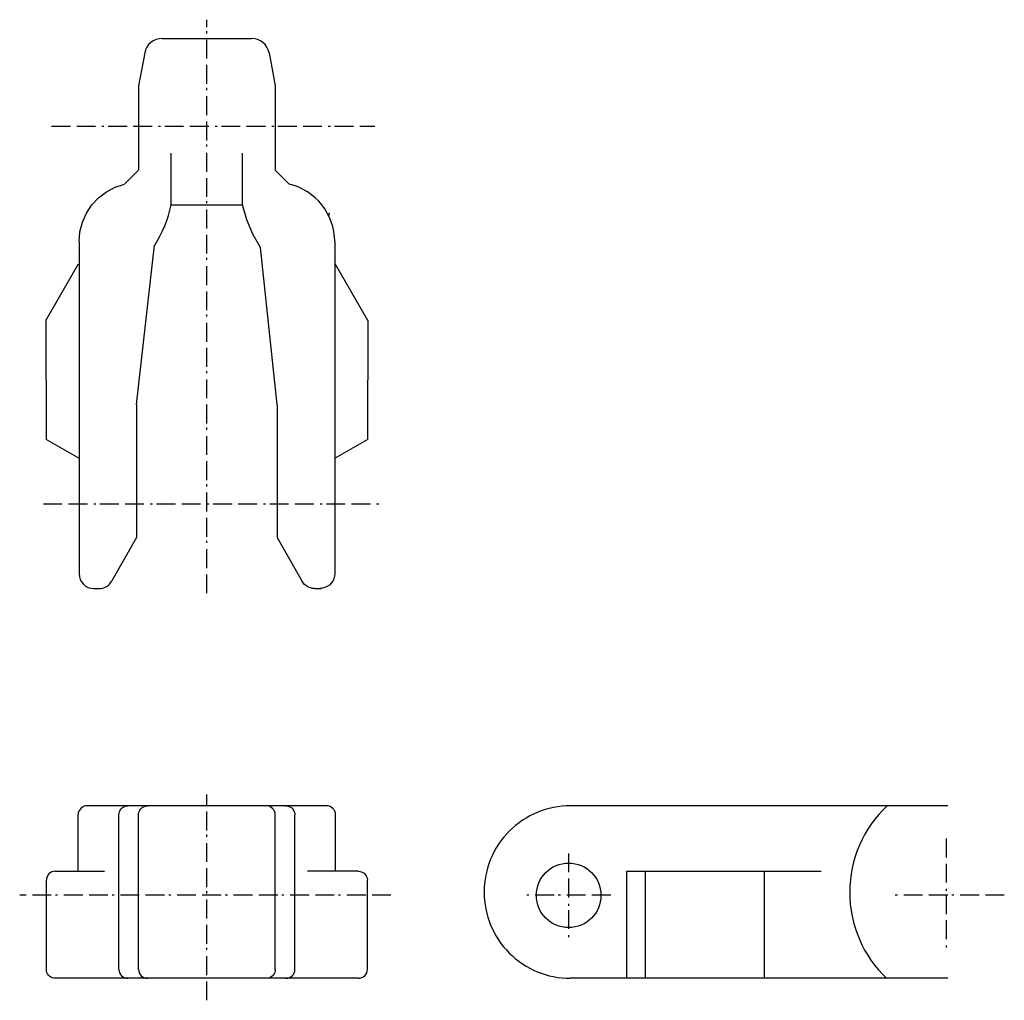
# Model space of a CAD drawing. Extents: x -82 to 84, y -70 to 95.
import ezdxf

# ---------------------------------------------------------------- set-up
doc = ezdxf.new("R2010")
doc.units = 0
doc.linetypes.add('MCDASH7', pattern=[9.525001, 3.175, -1.058075, 3.175, -1.058463, 0.352692, -0.705771])
doc.layers.add('LUCIDO-1', color=7, linetype='CONTINUOUS')

msp = doc.modelspace()

# ---------------------------------------------------------------- linework, layer by layer
at = {"layer": 'LUCIDO-1', "color": 0, "linetype": 'MCDASH7'}
for p, q in [((-50, -1.25), (-50, 95.25)), ((-76.13342, 77.32087), (-21.71725, 77.32087)), ((-77.51595, 13.78468), (-20.48273, 13.78473)), ((-50, -69.71905), (-50, -35.09889)), ((74.42438, -42.5032), (74.42438, -61.11404)), ((10.88819, -45.00466), (10.88819, -59.11288)), ((-19.03269, -52.01748), (-81.5, -52.01748)), ((17.96731, -52.00874), (3.85909, -52.00874)), ((84.20508, -52.00874), (65.6943, -52.00874))]:
    msp.add_line(p, q, dxfattribs=at)
at = {"layer": 'LUCIDO-1', "color": 4}
for p, q in [((-57.51455, 92.10443), (-42.48545, 92.10432)), ((-60.46487, 89.656), (-61.50673, 84.09971)), ((-39.53513, 89.65605), (-38.49333, 84.09982)), ((-61.50673, 84.09971), (-61.50657, 69.92417)), ((-38.49333, 84.09982), (-38.49327, 69.92417)), ((-56.00352, 64.08811), (-56.00352, 72.79323)), ((-43.99653, 64.08816), (-43.99648, 72.79318)), ((-63.80797, 67.6221), (-61.50657, 69.92417)), ((-36.19198, 67.62221), (-38.49327, 69.92417)), ((-56.00352, 64.08811), (-43.99653, 64.08816)), ((-71.51256, 57.8845), (-71.5124, 2.05208)), ((-61.85678, 30.49364), (-58.79811, 57.3392)), ((-38.14297, 30.49364), (-40.95537, 56.89893)), ((-28.48734, 57.92588), (-28.48729, 2.05197)), ((-77.07454, 44.65578), (-71.58734, 54.19663)), ((-22.9253, 44.65588), (-28.41251, 54.19674)), ((-77.07454, 44.65578), (-77.04145, 24.64402)), ((-22.9253, 44.65588), (-22.95829, 24.64412)), ((-61.85678, 30.49364), (-61.85688, 8.15558)), ((-38.14297, 30.49364), (-38.14297, 8.15569)), ((-71.53296, 21.47613), (-77.04145, 24.64402)), ((-28.46688, 21.47623), (-22.95829, 24.64412)), ((-61.85688, 8.15558), (-65.99195, 0.82321)), ((-38.14297, 8.15569), (-34.0079, 0.82331)), ((-69.011, -0.44938), (-68.17081, -0.44948)), ((-31.82909, -0.44943), (-30.78868, -0.44938)), ((-29.83747, -37), (-70.16253, -37)), ((74.69954, -37), (11.16253, -37)), ((-71.66253, -48.00641), (-71.66253, -38.5)), ((-64.80862, -64.51602), (-64.80862, -38.50087)), ((-61.5067, -64.51602), (-61.5067, -38.50087)), ((-38.4933, -64.61608), (-38.4933, -38.50087)), ((-35.19137, -64.51602), (-35.19137, -38.50087)), ((-28.33747, -48.00641), (-28.33747, -38.5)), ((-75.51486, -48.00641), (-67.21002, -48.00641)), ((-24.48514, -48.00641), (-33.09015, -48.00641)), ((20.66807, -66.0169), (20.66807, -48.00641)), ((20.66807, -48.00641), (53.38873, -48.00641)), ((23.84528, -66.0169), (23.84528, -48.00641)), ((43.85694, -66.0169), (43.85694, -48.00641)), ((-77.01573, -64.51602), (-77.01573, -49.50728)), ((-22.98426, -64.51602), (-22.98426, -49.50728)), ((-24.48514, -66.0169), (-75.51486, -66.0169)), ((74.69954, -66.0169), (11.16253, -66.0169))]:
    msp.add_line(p, q, dxfattribs=at)
for points in [[(-71.51235, 57.92576), (-71.36785, 59.57944), (-70.95192, 61.18647), (-70.27604, 62.70263), (-69.35879, 64.08616), (-68.22545, 65.29898), (-66.9073, 66.30769), (-65.44039, 67.08466), (-63.8652, 67.60842), (-63.86517, 67.60843)], [(-40.95527, 56.89909), (-42.27363, 59.15843), (-43.29302, 61.56806), (-43.99638, 64.08775), (-43.99643, 64.08826)], [(-29.42818, 62.75875), (-29.46762, 62.45504), (-29.54386, 62.15854)], [(-28.4874, 2.05197), (-28.5254, 1.61757), (-28.63825, 1.1964), (-28.82253, 0.80123), (-29.07265, 0.44403), (-29.38097, 0.13573), (-29.73814, -0.11436), (-30.13331, -0.29863), (-30.55448, -0.41148), (-30.98885, -0.44947)], [(-31.82898, -0.44937), (-32.20538, -0.4209), (-32.57321, -0.3361), (-32.92409, -0.19692), (-33.25004, -0.00653), (-33.54359, 0.23071), (-33.79813, 0.50945), (-34.00783, 0.82331), (-34.00782, 0.82331)], [(-64.80861, -38.50087), (-64.78581, -38.24027), (-64.7181, -37.98755), (-64.60754, -37.75045), (-64.45748, -37.53614), (-64.2725, -37.35116), (-64.0582, -37.20109), (-63.8211, -37.09053), (-63.56838, -37.0228), (-63.30774, -37)], [(-61.50669, -38.50087), (-61.48389, -38.24027), (-61.41618, -37.98755), (-61.30562, -37.75045), (-61.15556, -37.53614), (-60.97058, -37.35116), (-60.75628, -37.20109), (-60.51918, -37.09053), (-60.26646, -37.0228), (-60.00582, -37)], [(-36.69224, -37), (-36.43162, -37.0228), (-36.17892, -37.09051), (-35.9418, -37.20108), (-35.7275, -37.35114), (-35.54251, -37.53613), (-35.39245, -37.75043), (-35.28189, -37.98753), (-35.21417, -38.24025), (-35.19137, -38.50087)], [(-24.48513, -48.00641), (-24.22451, -48.02921), (-23.97181, -48.09692), (-23.73469, -48.20749), (-23.52039, -48.35755), (-23.3354, -48.54254), (-23.18534, -48.75684), (-23.07478, -48.99394), (-23.00706, -49.24666), (-22.98426, -49.50728)], [(-75.51486, -66.01689), (-75.77548, -65.99409), (-76.02818, -65.92638), (-76.26528, -65.81582), (-76.47959, -65.66576), (-76.66457, -65.48078), (-76.81465, -65.26646), (-76.92521, -65.02936), (-76.99293, -64.77666), (-77.01573, -64.51602)], [(-38.4933, -64.51602), (-38.5161, -64.77664), (-38.58381, -65.02934), (-38.69437, -65.26644), (-38.84443, -65.48075), (-39.02943, -65.66575), (-39.24373, -65.81581), (-39.48083, -65.92637), (-39.73353, -65.99409), (-39.99417, -66.01689)]]:
    msp.add_lwpolyline(points, dxfattribs=at)
msp.add_circle((10.88819, -52.05877), 5.42837, dxfattribs=at)
for centre, radius, start, end in [((-57.51455, 89.10278), 3.00175, 90.000046, 169.380386), ((-42.4854, 89.10278), 3.00175, 10.619705, 90.000046), ((-38.49322, 57.88455), 10.00583, 0.236099, 76.36615), ((-76.01523, 68.31573), 20.45332, 327.529495, 348.071686), ((-69.010995, 2.052025), 2.501455, 180.000046, 270.000046), ((-68.170655, 2.051925), 2.501455, 270.000046, 330.579071), ((-70.16253, -38.5), 1.5, 90, 180), ((-39.99417, -38.50087), 1.50087, 0, 90), ((-29.83747, -38.5), 1.5, 0, 90), ((11.16253, -51.50845), 14.50845, 89.999802, 180.000366), ((78.201585, -51.558475), 20.011655, 133.283859, 226.507736), ((-75.51486, -49.50728), 1.50087, 90, 180), ((11.16253, -51.50845), 14.50845, 180.000198, 270.000626), ((-63.307745, -64.516025), 1.500875, 180, 270), ((-60.005825, -64.516025), 1.500875, 180, 270), ((-36.692245, -64.516025), 1.500875, 270, 0), ((-24.485135, -64.516025), 1.500875, 270, 0)]:
    msp.add_arc(centre, radius, start, end, dxfattribs=at)

doc.saveas('drawing.dxf')
